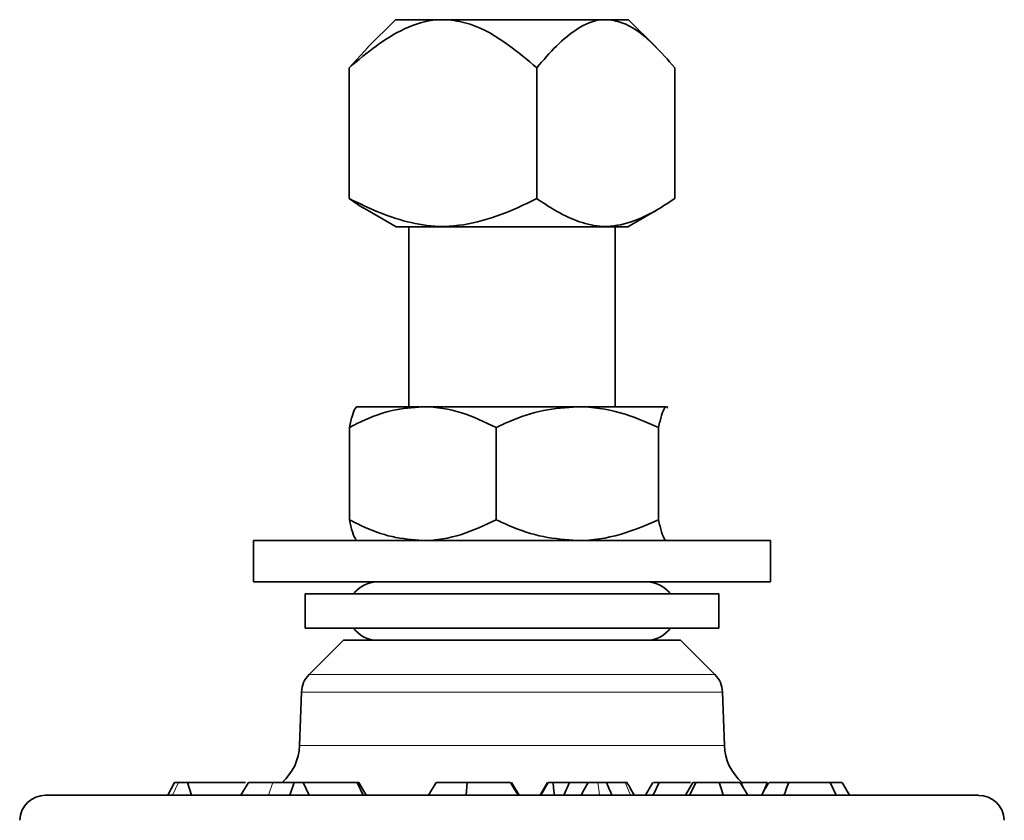
# Model space of a CAD drawing. Units: inches. Extents: x 0.5 to 33.5, y 0.5 to 21.
# Drawn here: x 9.8 to 10.4, y 12.8 to 13.3 of the extents above; entities that cross this region are included whole.
import ezdxf

# ---------------------------------------------------------------- set-up
doc = ezdxf.new("R2010")
doc.units = ezdxf.units.IN
doc.header["$MEASUREMENT"] = 0

msp = doc.modelspace()

# ---------------------------------------------------------------- linework, layer by layer
at = {"color": 7, "linetype": 'Continuous', "lineweight": 35}
for p, q in [((10.0642, 13.29327), (10.04732, 13.27639)), ((10.0642, 13.29327), (10.08949, 13.29327)), ((10.08949, 13.29327), (10.09641, 13.29327)), ((10.09641, 13.29327), (10.18871, 13.29327)), ((10.18871, 13.29327), (10.19381, 13.29327)), ((10.19381, 13.29327), (10.20509, 13.29327)), ((10.22196, 13.27639), (10.20509, 13.29327)), ((10.03633, 13.26428), (10.04781, 13.27676)), ((10.03633, 13.18527), (10.03633, 13.26428)), ((10.14956, 13.18527), (10.14956, 13.26428)), ((10.23295, 13.18527), (10.23295, 13.26428)), ((10.04732, 13.17827), (10.06464, 13.16827)), ((10.20465, 13.16827), (10.22196, 13.17827)), ((10.19101, 13.16827), (10.06464, 13.16827)), ((10.0723, 13.16827), (10.0723, 13.05955)), ((10.20465, 13.16827), (10.19101, 13.16827)), ((10.19698, 13.05955), (10.19698, 13.16827)), ((10.04089, 13.05955), (10.04052, 13.05923)), ((10.08071, 13.05955), (10.04097, 13.05955)), ((10.08071, 13.05955), (10.17409, 13.05955)), ((10.17409, 13.05955), (10.22802, 13.05955)), ((10.22876, 13.05876), (10.22802, 13.05955)), ((10.22877, 13.05923), (10.22839, 13.05955)), ((10.03644, 12.9913), (10.03644, 13.04705)), ((10.12499, 12.9913), (10.12499, 13.04705)), ((10.22319, 12.9913), (10.22319, 13.04705)), ((9.97839, 12.9788), (9.97839, 12.9538)), ((9.97839, 12.9788), (10.21596, 12.9788)), ((10.04052, 12.97912), (10.04089, 12.9788)), ((10.21596, 12.9788), (10.29089, 12.9788)), ((10.22839, 12.9788), (10.22877, 12.97912)), ((10.29089, 12.9538), (10.29089, 12.9788)), ((9.97839, 12.9538), (10.21596, 12.9538)), ((10.21596, 12.9538), (10.29089, 12.9538)), ((10.00964, 12.94654), (10.00964, 12.92579)), ((10.25964, 12.94654), (10.00964, 12.94654)), ((10.25964, 12.92579), (10.25964, 12.94654)), ((10.25964, 12.92579), (10.00964, 12.92579)), ((10.03277, 12.91852), (10.01202, 12.89778)), ((10.03277, 12.91852), (10.20674, 12.91852)), ((10.20674, 12.91852), (10.23652, 12.91852)), ((10.25726, 12.89778), (10.23652, 12.91852)), ((10.00745, 12.88728), (10.00633, 12.85506)), ((10.26295, 12.85506), (10.26183, 12.88728)), ((9.93081, 12.83271), (9.92664, 12.8249)), ((9.9411, 12.8249), (9.93864, 12.83271)), ((9.97375, 12.83271), (9.93864, 12.83271)), ((9.97541, 12.83271), (9.9709, 12.8249)), ((9.98632, 12.83271), (9.98632, 12.83271)), ((9.99026, 12.83271), (9.98707, 12.83271)), ((10.00308, 12.83271), (9.99026, 12.83271)), ((10.00043, 12.8249), (10.00308, 12.83271)), ((10.01206, 12.8249), (10.00849, 12.83271)), ((10.04103, 12.83271), (10.00849, 12.83271)), ((10.0447, 12.8249), (10.04103, 12.83271)), ((10.04656, 12.8249), (10.04205, 12.83271)), ((10.08878, 12.83271), (10.08427, 12.8249)), ((10.10704, 12.8249), (10.10753, 12.83271)), ((10.1389, 12.8249), (10.13439, 12.83271)), ((10.15608, 12.83271), (10.15157, 12.8249)), ((10.15206, 12.8249), (10.15647, 12.83271)), ((10.16939, 12.83271), (10.15946, 12.83271)), ((10.16598, 12.8249), (10.16939, 12.83271)), ((10.1807, 12.83271), (10.16939, 12.83271)), ((10.20296, 12.83271), (10.19178, 12.83271)), ((10.21981, 12.83271), (10.2153, 12.8249)), ((10.24392, 12.83271), (10.23941, 12.8249)), ((10.27706, 12.8249), (10.27255, 12.83271)), ((10.28893, 12.83271), (10.27306, 12.83271)), ((10.2856, 12.82503), (10.28893, 12.83271)), ((10.30821, 12.83271), (10.30353, 12.83271)), ((10.33857, 12.8249), (10.33406, 12.83271)), ((9.85286, 12.8249), (10.13489, 12.8249)), ((10.13489, 12.8249), (10.41643, 12.8249))]:
    msp.add_line(p, q, dxfattribs=at)
at = {"color": 8, "linetype": 'Continuous', "lineweight": 18}
for p, q in [((10.01202, 12.89778), (10.13475, 12.89778)), ((10.13475, 12.89778), (10.25726, 12.89778)), ((10.13475, 12.88728), (10.00745, 12.88728)), ((10.26183, 12.88728), (10.13475, 12.88728)), ((10.00633, 12.85506), (10.13475, 12.85506)), ((10.13475, 12.85506), (10.26295, 12.85506)), ((9.92959, 12.8249), (9.93322, 12.83271)), ((9.98754, 12.8249), (9.99026, 12.83271))]:
    msp.add_line(p, q, dxfattribs=at)
at = {"color": 7, "linetype": 'Continuous', "lineweight": 35, "flags": 128}
for points in [[(10.13831, 12.8249), (10.13728, 12.8267), (10.1358, 12.82928), (10.13382, 12.83271)], [(10.16024, 12.8249), (10.15981, 12.82921), (10.15946, 12.83271)], [(10.17635, 12.8249), (10.17831, 12.82841), (10.1807, 12.83271)], [(10.19504, 12.8249), (10.19429, 12.8267), (10.19322, 12.82928), (10.19178, 12.83271)], [(10.21974, 12.8249), (10.22063, 12.8267), (10.2219, 12.82928), (10.22359, 12.83271)], [(10.24194, 12.8249), (10.24327, 12.82759), (10.24579, 12.83271)], [(10.26222, 12.8249), (10.26132, 12.82789), (10.25986, 12.83271)], [(10.29891, 12.8249), (10.29958, 12.8267), (10.30053, 12.82927), (10.3018, 12.83271)], [(10.33037, 12.8249), (10.32881, 12.82841), (10.3269, 12.83271)]]:
    msp.add_lwpolyline(points, dxfattribs=at)
at = {"color": 8, "linetype": 'Continuous', "lineweight": 18, "flags": 128}
for points in [[(10.18751, 12.8249), (10.18707, 12.82841), (10.18654, 12.83271)], [(10.20617, 12.8249), (10.20472, 12.82841), (10.20296, 12.83271)], [(10.2856, 12.82503), (10.28656, 12.8267), (10.28804, 12.82927), (10.29001, 12.83271)]]:
    msp.add_lwpolyline(points, dxfattribs=at)
at = {"color": 7, "linetype": 'Continuous', "lineweight": 35}
for centre, radius, start, end in [((10.05325, 12.93616), 0.01764, 90, 143.96812), ((10.21603, 12.93616), 0.01764, 36.03188, 90), ((10.05325, 12.93616), 0.01764, 216.03188, 270), ((10.21603, 12.93616), 0.01764, 270, 323.96812), ((10.02307, 12.88673), 0.01562, 135, 178), ((10.24621, 12.88673), 0.01562, 2, 45), ((9.9751, 12.85615), 0.03125, 311.40962, 358), ((10.29418, 12.85615), 0.03125, 182, 228.59038), ((9.85286, 12.80927), 0.01563, 90, 178), ((10.41643, 12.80927), 0.01562, 2, 90)]:
    msp.add_arc(centre, radius, start, end, dxfattribs=at)
for points, knots in [([(10.08949, 13.29327), (10.08945, 13.29327), (10.0827, 13.29275), (10.06977, 13.2887), (10.05228, 13.27774), (10.04168, 13.2688), (10.03633, 13.26428)], [0, 0, 0, 0, 0.001818, 0.345502, 0.669699, 1, 1, 1, 1]), ([(10.14956, 13.26428), (10.14396, 13.26898), (10.13141, 13.27948), (10.11351, 13.29042), (10.10079, 13.29254), (10.09641, 13.29327)], [0, 0, 0, 0, 0.346242, 0.774907, 1, 1, 1, 1]), ([(10.18871, 13.29327), (10.18868, 13.29327), (10.18371, 13.29275), (10.17419, 13.2887), (10.16131, 13.27774), (10.1535, 13.2688), (10.14956, 13.26428)], [0, 0, 0, 0, 0.001818, 0.345502, 0.669699, 1, 1, 1, 1]), ([(10.23295, 13.26428), (10.22882, 13.26898), (10.21958, 13.27948), (10.2064, 13.29042), (10.19703, 13.29254), (10.19381, 13.29327)], [0, 0, 0, 0, 0.346242, 0.774907, 1, 1, 1, 1]), ([(10.03633, 13.18527), (10.03983, 13.18278), (10.04351, 13.18015), (10.04734, 13.1783), (10.04753, 13.1782)], [0, 0, 0, 0, 0.949238, 1, 1, 1, 1]), ([(10.14956, 13.18527), (10.14421, 13.18266), (10.13168, 13.17654), (10.11119, 13.1697), (10.08931, 13.16752), (10.06902, 13.1714), (10.05183, 13.17768), (10.04111, 13.18293), (10.03633, 13.18527)], [0, 0, 0, 0, 0.147341, 0.344988, 0.541766, 0.704795, 0.868262, 1, 1, 1, 1]), ([(10.23295, 13.18527), (10.22901, 13.18266), (10.21978, 13.17654), (10.20469, 13.1697), (10.18858, 13.16752), (10.17363, 13.1714), (10.16098, 13.17768), (10.15308, 13.18293), (10.14956, 13.18527)], [0, 0, 0, 0, 0.147341, 0.344988, 0.541766, 0.704795, 0.868262, 1, 1, 1, 1]), ([(10.08071, 13.05955), (10.07452, 13.05907), (10.0619, 13.05811), (10.04723, 13.0525), (10.03887, 13.04828), (10.03644, 13.04705)], [0, 0, 0, 0, 0.406292, 0.82727, 1, 1, 1, 1]), ([(10.04127, 13.05955), (10.04115, 13.05954), (10.04043, 13.05945), (10.03908, 13.0574), (10.03759, 13.0524), (10.03672, 13.04837), (10.03644, 13.04705)], [0, 0, 0, 0, 0.066532, 0.435282, 0.81455, 1, 1, 1, 1]), ([(10.12499, 13.04705), (10.11811, 13.05033), (10.10409, 13.05702), (10.08877, 13.05953), (10.08092, 13.05955), (10.08071, 13.05955)], [0, 0, 0, 0, 0.48434, 0.986326, 1, 1, 1, 1]), ([(10.17409, 13.05955), (10.16722, 13.05907), (10.15322, 13.05811), (10.13695, 13.0525), (10.12769, 13.04828), (10.12499, 13.04705)], [0, 0, 0, 0, 0.406292, 0.82727, 1, 1, 1, 1]), ([(10.22319, 13.04705), (10.21556, 13.05033), (10.20001, 13.05702), (10.18303, 13.05953), (10.17432, 13.05955), (10.17409, 13.05955)], [0, 0, 0, 0, 0.48434, 0.986326, 1, 1, 1, 1]), ([(10.22802, 13.05955), (10.22791, 13.05954), (10.22718, 13.05945), (10.22584, 13.0574), (10.22434, 13.0524), (10.22348, 13.04837), (10.22319, 13.04705)], [0, 0, 0, 0, 0.066532, 0.435282, 0.81455, 1, 1, 1, 1]), ([(10.08071, 12.9788), (10.07452, 12.97927), (10.0619, 12.98024), (10.04723, 12.98585), (10.03887, 12.99007), (10.03644, 12.9913)], [0, 0, 0, 0, 0.406292, 0.82727, 1, 1, 1, 1]), ([(10.04052, 12.97945), (10.04005, 12.97995), (10.03895, 12.98112), (10.03759, 12.98599), (10.03672, 12.98999), (10.03644, 12.9913)], [0, 0, 0, 0, 0.335577, 0.78181, 1, 1, 1, 1]), ([(10.12499, 12.9913), (10.11811, 12.98802), (10.10409, 12.98133), (10.08877, 12.97882), (10.08092, 12.9788), (10.08071, 12.9788)], [0, 0, 0, 0, 0.48434, 0.986326, 1, 1, 1, 1]), ([(10.17409, 12.9788), (10.16722, 12.97927), (10.15322, 12.98024), (10.13695, 12.98585), (10.12769, 12.99007), (10.12499, 12.9913)], [0, 0, 0, 0, 0.406292, 0.82727, 1, 1, 1, 1]), ([(10.22319, 12.9913), (10.21556, 12.98802), (10.20001, 12.98133), (10.18303, 12.97882), (10.17432, 12.9788), (10.17409, 12.9788)], [0, 0, 0, 0, 0.48434, 0.986326, 1, 1, 1, 1]), ([(10.22802, 12.9788), (10.22791, 12.97881), (10.22718, 12.9789), (10.22584, 12.98095), (10.22434, 12.98595), (10.22348, 12.98998), (10.22319, 12.9913)], [0, 0, 0, 0, 0.0665324, 0.4352823, 0.8145519, 1, 1, 1, 1]), ([(9.93322, 12.83271), (9.93259, 12.83271), (9.93166, 12.83271), (9.93102, 12.83271), (9.93082, 12.83271)], [0, 0, 0, 0, 0.686255, 1, 1, 1, 1]), ([(9.93864, 12.83271), (9.93847, 12.83271), (9.93816, 12.83271), (9.9376, 12.83271), (9.93692, 12.83271), (9.93587, 12.83271), (9.93458, 12.83271), (9.93368, 12.83271), (9.93322, 12.83271)], [0, 0, 0, 0, 0.081604, 0.142194, 0.223646, 0.378798, 0.687231, 1, 1, 1, 1]), ([(9.99026, 12.83271), (9.98708, 12.83271), (9.9816, 12.83271), (9.97622, 12.83271), (9.97572, 12.83271), (9.97547, 12.83271)], [0, 0, 0, 0, 0.411499, 0.709987, 1, 1, 1, 1]), ([(9.98657, 12.83271), (9.98661, 12.83271), (9.98674, 12.83271), (9.98688, 12.83271), (9.98688, 12.83271), (9.98668, 12.83271), (9.98644, 12.83271), (9.98632, 12.83271)], [0, 0, 0, 0, 0.085257, 0.353375, 0.625215, 0.798784, 1, 1, 1, 1]), ([(10.00849, 12.83271), (10.00811, 12.83271), (10.00751, 12.83271), (10.00635, 12.83271), (10.0052, 12.83271), (10.00406, 12.83271), (10.00338, 12.83271), (10.00308, 12.83271)], [0, 0, 0, 0, 0.282109, 0.446985, 0.612749, 0.826446, 1, 1, 1, 1]), ([(10.04201, 12.83271), (10.04202, 12.83271), (10.04207, 12.83271), (10.04177, 12.83271), (10.04131, 12.83271), (10.04103, 12.83271)], [0, 0, 0, 0, 0.092232, 0.431424, 1, 1, 1, 1]), ([(10.10753, 12.83271), (10.10486, 12.83271), (10.10034, 12.83271), (10.09484, 12.83271), (10.09107, 12.83271), (10.08887, 12.83271), (10.08919, 12.83271), (10.08935, 12.83271)], [0, 0, 0, 0, 0.2361801, 0.4003304, 0.5646536, 0.7810015, 1, 1, 1, 1]), ([(10.13382, 12.83271), (10.13326, 12.83271), (10.13212, 12.83271), (10.12813, 12.83271), (10.12214, 12.83271), (10.11588, 12.83271), (10.11079, 12.83271), (10.10792, 12.83271), (10.10753, 12.83271)], [0, 0, 0, 0, 0.263756, 0.530453, 0.669311, 0.808527, 0.973816, 1, 1, 1, 1]), ([(10.15946, 12.83271), (10.15926, 12.83271), (10.15892, 12.83271), (10.15839, 12.83271), (10.15784, 12.83271), (10.15728, 12.83271), (10.15682, 12.83271), (10.15659, 12.83271), (10.15647, 12.83271)], [0, 0, 0, 0, 0.09904, 0.172267, 0.289369, 0.479095, 0.737627, 1, 1, 1, 1]), ([(10.18654, 12.83271), (10.18576, 12.83271), (10.18418, 12.83271), (10.1824, 12.83271), (10.18137, 12.83271), (10.18107, 12.83271), (10.18084, 12.83271), (10.18075, 12.83271), (10.1807, 12.83271)], [0, 0, 0, 0, 0.380551, 0.762855, 0.831039, 0.874481, 0.918448, 1, 1, 1, 1]), ([(10.19178, 12.83271), (10.19153, 12.83271), (10.1908, 12.83271), (10.1894, 12.83271), (10.18792, 12.83271), (10.187, 12.83271), (10.18654, 12.83271)], [0, 0, 0, 0, 0.174482, 0.498585, 0.749259, 1, 1, 1, 1]), ([(10.20403, 12.83271), (10.20404, 12.83271), (10.20405, 12.83271), (10.20367, 12.83271), (10.20322, 12.83271), (10.20296, 12.83271)], [0, 0, 0, 0, 0.260139, 0.584329, 1, 1, 1, 1]), ([(10.20858, 12.8249), (10.20783, 12.8262), (10.20632, 12.82881), (10.20482, 12.83141), (10.20407, 12.83271)], [0, 0, 0, 0, 0.5, 1, 1, 1, 1]), ([(10.22359, 12.83271), (10.22214, 12.83271), (10.22003, 12.83271), (10.22007, 12.83271), (10.22008, 12.83271)], [0, 0, 0, 0, 0.691469, 1, 1, 1, 1]), ([(10.24244, 12.83271), (10.24216, 12.83271), (10.24041, 12.83271), (10.23671, 12.83271), (10.2318, 12.83271), (10.22718, 12.83271), (10.22486, 12.83271), (10.22359, 12.83271)], [0, 0, 0, 0, 0.040736, 0.252585, 0.465607, 0.705689, 1, 1, 1, 1]), ([(10.24579, 12.83271), (10.24544, 12.83271), (10.24492, 12.83271), (10.24432, 12.83271), (10.24396, 12.83271), (10.24394, 12.83271), (10.24393, 12.83271)], [0, 0, 0, 0, 0.449739, 0.674768, 0.908941, 1, 1, 1, 1]), ([(10.25986, 12.83271), (10.25859, 12.83271), (10.25603, 12.83271), (10.25275, 12.83271), (10.25044, 12.83271), (10.24926, 12.83271), (10.24832, 12.83271), (10.24738, 12.83271), (10.24656, 12.83271), (10.24604, 12.83271), (10.24579, 12.83271)], [0, 0, 0, 0, 0.267815, 0.54002, 0.638186, 0.707577, 0.755187, 0.814564, 0.914183, 1, 1, 1, 1]), ([(10.27254, 12.83271), (10.27231, 12.83271), (10.27186, 12.83271), (10.26808, 12.83271), (10.26367, 12.83271), (10.26069, 12.83271), (10.25986, 12.83271)], [0, 0, 0, 0, 0.287269, 0.576774, 0.88267, 1, 1, 1, 1]), ([(10.2745, 12.82934), (10.27449, 12.82936), (10.27401, 12.83048), (10.27353, 12.83161), (10.27306, 12.83271)], [0, 0, 0, 0, 0.019403, 1, 1, 1, 1]), ([(10.3018, 12.83271), (10.29959, 12.83271), (10.29457, 12.83271), (10.29144, 12.83271), (10.29052, 12.83271), (10.29001, 12.83271)], [0, 0, 0, 0, 0.2621652, 0.5940799, 1, 1, 1, 1]), ([(10.3269, 12.83271), (10.32487, 12.83271), (10.32158, 12.83271), (10.31544, 12.83271), (10.3101, 12.83271), (10.3054, 12.83271), (10.30296, 12.83271), (10.3018, 12.83271)], [0, 0, 0, 0, 0.305742, 0.494236, 0.684334, 0.85138, 1, 1, 1, 1]), ([(10.33398, 12.83271), (10.33398, 12.83271), (10.33396, 12.83271), (10.33166, 12.83271), (10.32848, 12.83271), (10.3269, 12.83271)], [0, 0, 0, 0, 0.071477, 0.537297, 1, 1, 1, 1])]:
    msp.add_open_spline(points, degree=3, knots=knots, dxfattribs=at)

doc.saveas('drawing.dxf')
